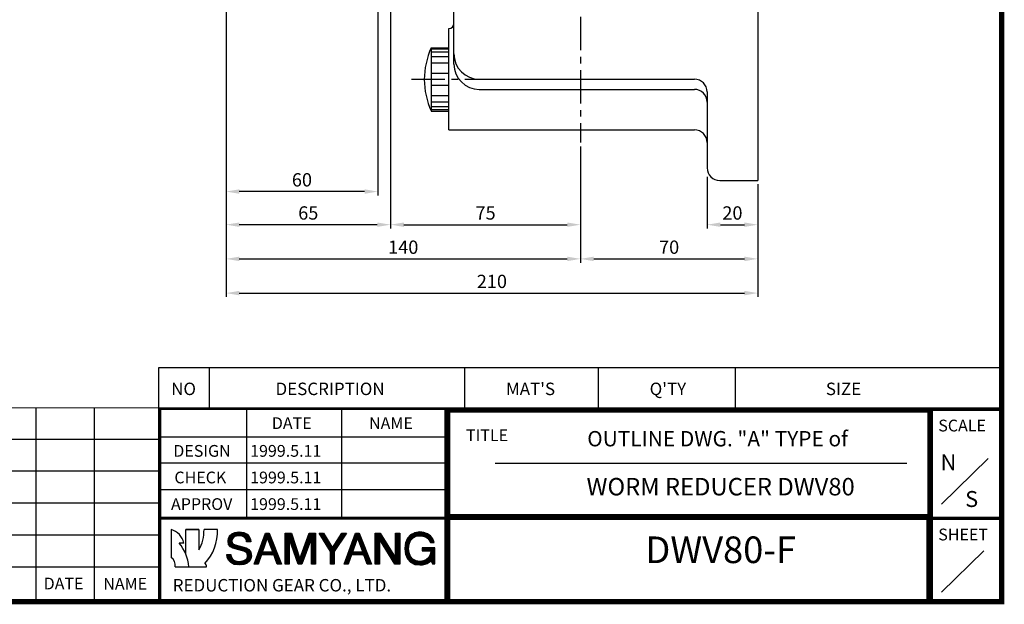
# Model space of a CAD drawing. Extents: x 0 to 377, y 0 to 267.
# Drawn here: x 192 to 377, y 0 to 109 of the extents above; entities that cross this region are included whole.
import ezdxf
from ezdxf.enums import TextEntityAlignment as Align

# ---------------------------------------------------------------- set-up
doc = ezdxf.new("R2010")
doc.units = 0
doc.header["$LTSCALE"] = 5
doc.header["$MEASUREMENT"] = 0
doc.linetypes.add('CENTER', pattern=[2, 1.25, -0.25, 0.25, -0.25])
doc.layers.get('0').update_dxf_attribs({"color": 3, "linetype": 'CONTINUOUS'})
for name, color, linetype in [('01', 1, 'CENTER'), ('3', 3, 'CONTINUOUS'), ('5', 5, 'CONTINUOUS')]:
    doc.layers.add(name, color=color, linetype=linetype)
doc.styles.add('ROMANS', font='romans.shx')

# ---------------------------------------------------------------- blocks, each defined once
blk = doc.blocks.new('*X2')
at = {"color": 0}
for p, q in [((236.66, 23.3), (237.68, 24.31)), ((236.77, 23.58), (237.58, 24.39)), ((236.87, 23.86), (237.41, 24.39)), ((236.98, 24.14), (237.23, 24.39)), ((237.49, 23.77), (237.86, 24.13)), ((237.58, 24.04), (237.81, 24.26)), ((237.68, 24.31), (237.76, 24.39)), ((235.94, 21.33), (237.02, 22.41)), ((236.04, 21.61), (237.11, 22.68)), ((236.14, 21.89), (237.2, 22.95)), ((236.25, 22.17), (237.3, 23.22)), ((236.35, 22.45), (237.39, 23.49)), ((236.46, 22.73), (237.49, 23.77)), ((236.56, 23.01), (237.58, 24.04)), ((237.42, 23.52), (237.91, 24.01)), ((237.47, 23.39), (237.96, 23.88)), ((237.52, 23.26), (238.01, 23.75)), ((237.57, 23.14), (238.06, 23.63)), ((237.61, 23.01), (238.11, 23.5)), ((237.66, 22.88), (238.16, 23.37)), ((237.71, 22.75), (238.21, 23.25)), ((237.76, 22.62), (238.26, 23.12)), ((237.81, 22.49), (238.31, 22.99)), ((237.86, 22.36), (238.36, 22.87)), ((237.9, 22.24), (238.41, 22.74)), ((237.95, 22.11), (238.46, 22.61)), ((238, 21.98), (238.51, 22.48)), ((238.05, 21.85), (238.56, 22.36)), ((238.1, 21.72), (238.61, 22.23)), ((235.21, 19.36), (236.35, 20.51)), ((235.31, 19.64), (236.45, 20.78)), ((235.41, 19.92), (236.54, 21.05)), ((235.52, 20.2), (236.64, 21.32)), ((235.62, 20.49), (236.73, 21.59)), ((235.73, 20.77), (236.83, 21.87)), ((235.83, 21.05), (236.92, 22.14)), ((238.14, 21.59), (238.66, 22.1)), ((238.19, 21.46), (238.71, 21.98)), ((238.24, 21.34), (238.76, 21.85)), ((238.29, 21.21), (238.81, 21.72)), ((238.34, 21.08), (238.86, 21.6)), ((238.39, 20.95), (238.91, 21.47)), ((238.45, 20.83), (238.95, 21.34)), ((238.49, 20.7), (239, 21.22)), ((238.54, 20.57), (239.05, 21.09)), ((238.59, 20.44), (239.1, 20.96)), ((238.63, 20.31), (239.15, 20.84)), ((238.68, 20.18), (239.2, 20.71)), ((238.73, 20.05), (239.25, 20.58)), ((238.77, 19.92), (239.3, 20.45)), ((234.94, 18.56), (236.07, 19.7)), ((235, 18.8), (236.16, 19.97)), ((235.1, 19.08), (236.26, 20.24)), ((235.11, 18.56), (235.98, 19.42)), ((235.29, 18.56), (235.88, 19.15)), ((235.47, 18.56), (235.79, 18.88)), ((235.64, 18.56), (235.69, 18.61)), ((238.82, 19.79), (239.35, 20.33)), ((238.87, 19.66), (239.4, 20.2)), ((238.91, 19.53), (239.45, 20.07)), ((238.96, 19.4), (239.5, 19.95)), ((239.01, 19.27), (239.55, 19.82)), ((239.05, 19.14), (239.6, 19.69)), ((239.1, 19.01), (239.65, 19.57)), ((239.15, 18.88), (239.7, 19.44)), ((239.19, 18.75), (239.75, 19.31)), ((239.24, 18.62), (239.8, 19.19)), ((239.34, 18.55), (239.85, 19.06)), ((239.52, 18.55), (239.9, 18.93)), ((239.7, 18.55), (239.95, 18.81)), ((239.87, 18.55), (240, 18.68))]:
    blk.add_line(p, q, dxfattribs=at)
blk = doc.blocks.new('*X0')
at = {"color": 0}
for p, q in [((230.03, 22.85), (231.72, 24.54)), ((230.05, 23.04), (231.52, 24.52)), ((230.06, 22.7), (231.92, 24.57)), ((230.08, 23.25), (231.32, 24.49)), ((230.13, 23.48), (231.03, 24.38)), ((230.26, 23.78), (230.71, 24.23)), ((231.21, 23.67), (232.12, 24.59)), ((231.52, 23.8), (232.28, 24.57)), ((231.75, 23.86), (232.44, 24.55)), ((231.95, 23.88), (232.59, 24.53)), ((232.14, 23.89), (232.75, 24.51)), ((232.3, 23.88), (232.9, 24.48)), ((232.45, 23.86), (233.05, 24.45)), ((232.61, 23.83), (233.16, 24.39)), ((232.74, 23.79), (233.28, 24.33)), ((232.86, 23.73), (233.39, 24.27)), ((232.98, 23.68), (233.51, 24.21)), ((233.09, 23.61), (233.63, 24.15)), ((230.09, 22.55), (230.83, 23.3)), ((230.12, 22.4), (230.76, 23.04)), ((230.14, 22.25), (230.72, 22.83)), ((230.22, 22.15), (230.76, 22.7)), ((230.29, 22.05), (230.81, 22.56)), ((230.37, 21.95), (230.89, 22.47)), ((230.45, 21.85), (230.97, 22.38)), ((230.55, 21.78), (231.08, 22.31)), ((230.66, 21.71), (231.21, 22.26)), ((233.18, 23.52), (233.71, 24.05)), ((233.26, 23.43), (233.79, 23.96)), ((233.34, 23.33), (233.88, 23.87)), ((233.4, 23.21), (233.96, 23.77)), ((233.46, 23.1), (234.03, 23.66)), ((233.49, 22.95), (234.08, 23.54)), ((233.51, 22.79), (234.14, 23.42)), ((233.64, 22.74), (234.19, 23.3)), ((233.81, 22.74), (234.23, 23.16)), ((233.98, 22.73), (234.25, 23)), ((234.15, 22.73), (234.27, 22.84)), ((230.77, 21.64), (231.34, 22.21)), ((230.88, 21.58), (231.47, 22.17)), ((231, 21.52), (231.61, 22.13)), ((231.14, 21.48), (231.74, 22.09)), ((231.28, 21.44), (231.88, 22.05)), ((231.42, 21.41), (232.02, 22.01)), ((231.55, 21.37), (232.16, 21.97)), ((231.69, 21.33), (232.29, 21.93)), ((231.83, 21.29), (232.43, 21.89)), ((231.97, 21.25), (232.57, 21.85)), ((232.11, 21.21), (232.7, 21.81)), ((232.24, 21.17), (232.84, 21.77)), ((232.32, 18.42), (234.35, 20.45)), ((232.38, 21.13), (232.98, 21.73)), ((232.52, 21.1), (233.11, 21.69)), ((232.66, 21.06), (233.25, 21.65)), ((232.8, 21.02), (233.39, 21.61)), ((232.93, 20.98), (233.51, 21.55)), ((233.06, 20.93), (233.62, 21.49)), ((233.19, 20.88), (233.73, 21.42)), ((233.31, 20.82), (233.84, 21.36)), ((233.4, 20.74), (233.96, 21.29)), ((233.49, 20.65), (234.03, 21.19)), ((233.57, 20.55), (234.1, 21.08)), ((233.61, 20.42), (234.17, 20.98)), ((233.64, 20.27), (234.24, 20.87)), ((233.64, 19.91), (234.32, 20.6)), ((233.66, 20.12), (234.29, 20.75)), ((229.79, 20.31), (229.83, 20.35)), ((229.81, 20.15), (230.01, 20.35)), ((229.83, 19.99), (230.19, 20.35)), ((229.85, 19.84), (230.36, 20.35)), ((229.91, 19.72), (230.54, 20.35)), ((229.97, 19.6), (230.57, 20.21)), ((230.02, 19.48), (230.59, 20.05)), ((230.08, 19.36), (230.62, 19.9)), ((230.15, 19.26), (230.69, 19.8)), ((230.24, 19.17), (230.76, 19.69)), ((230.33, 19.08), (230.83, 19.58)), ((230.42, 18.99), (230.92, 19.5)), ((230.5, 18.9), (231.01, 19.41)), ((230.6, 18.82), (231.1, 19.32)), ((230.72, 18.76), (231.22, 19.26)), ((230.83, 18.7), (231.34, 19.21)), ((230.95, 18.64), (231.47, 19.16)), ((231.07, 18.58), (231.6, 19.11)), ((231.18, 18.52), (231.76, 19.09)), ((231.33, 18.49), (231.92, 19.08)), ((231.49, 18.47), (232.08, 19.06)), ((231.65, 18.45), (232.26, 19.07)), ((231.8, 18.43), (232.45, 19.08)), ((231.96, 18.41), (232.66, 19.12)), ((232.12, 18.39), (232.91, 19.18)), ((232.52, 18.44), (234.37, 20.3)), ((232.71, 18.46), (234.4, 20.15)), ((232.91, 18.48), (234.4, 19.97)), ((233.18, 18.57), (234.35, 19.75)), ((233.47, 18.69), (234.27, 19.49))]:
    blk.add_line(p, q, dxfattribs=at)
blk = doc.blocks.new('*X1')
at = {"color": 0}
for p, q in [((236.33, 20.31), (236.88, 20.86)), ((236.35, 20.51), (236.7, 20.86)), ((236.45, 20.78), (236.52, 20.86)), ((236.5, 20.31), (237.05, 20.86)), ((236.68, 20.31), (237.23, 20.86)), ((236.86, 20.31), (237.41, 20.86)), ((237.03, 20.31), (237.59, 20.86)), ((237.21, 20.31), (237.76, 20.86)), ((237.39, 20.31), (237.94, 20.86)), ((237.56, 20.31), (238.12, 20.86)), ((237.74, 20.31), (238.29, 20.86)), ((237.92, 20.31), (238.45, 20.83)), ((238.09, 20.31), (238.49, 20.7)), ((238.27, 20.31), (238.54, 20.57)), ((238.45, 20.31), (238.59, 20.44)), ((238.62, 20.31), (238.63, 20.31))]:
    blk.add_line(p, q, dxfattribs=at)
blk = doc.blocks.new('*X4')
at = {"color": 0}
for p, q in [((247.2, 24.29), (247.31, 24.4)), ((247.27, 24.18), (247.49, 24.4)), ((247.34, 24.07), (247.67, 24.4)), ((247.41, 23.96), (247.84, 24.4)), ((247.47, 23.85), (248, 24.38)), ((247.54, 23.74), (248.06, 24.27)), ((247.61, 23.63), (248.13, 24.16)), ((249.91, 22.04), (252.26, 24.4)), ((250.23, 22.54), (252.09, 24.4)), ((250.56, 23.04), (251.91, 24.4)), ((250.88, 23.55), (251.73, 24.4)), ((251.21, 24.05), (251.55, 24.4)), ((247.68, 23.52), (248.2, 24.04)), ((247.75, 23.42), (248.26, 23.93)), ((247.81, 23.31), (248.33, 23.82)), ((247.88, 23.2), (248.4, 23.71)), ((247.95, 23.09), (248.46, 23.6)), ((248.02, 22.98), (248.53, 23.49)), ((248.08, 22.87), (248.6, 23.38)), ((248.15, 22.76), (248.66, 23.27)), ((248.22, 22.65), (248.73, 23.16)), ((248.29, 22.54), (248.79, 23.05)), ((248.36, 22.44), (248.86, 22.94)), ((248.42, 22.33), (248.93, 22.83)), ((248.49, 22.22), (248.99, 22.72)), ((248.56, 22.11), (249.06, 22.61)), ((248.63, 22), (249.13, 22.5)), ((248.7, 21.89), (249.19, 22.39)), ((248.76, 21.78), (249.26, 22.28)), ((249.17, 21.13), (251.94, 23.9)), ((249.24, 21.02), (251.6, 23.39)), ((249.3, 20.9), (251.27, 22.88)), ((249.3, 20.72), (250.94, 22.37)), ((248.83, 21.67), (249.32, 22.17)), ((248.9, 21.56), (249.39, 22.06)), ((248.97, 21.45), (249.46, 21.95)), ((249.03, 21.35), (249.52, 21.84)), ((249.1, 21.24), (249.59, 21.72)), ((249.3, 20.55), (250.6, 21.86)), ((249.3, 20.37), (250.27, 21.35)), ((249.3, 20.19), (249.99, 20.89)), ((249.3, 20.02), (249.99, 20.71)), ((249.3, 19.84), (249.99, 20.53)), ((249.3, 19.66), (249.99, 20.36)), ((249.3, 19.49), (249.99, 20.18)), ((249.3, 19.31), (249.99, 20)), ((249.3, 19.13), (249.99, 19.83)), ((249.3, 18.96), (249.99, 19.65)), ((249.3, 18.78), (249.99, 19.47)), ((249.3, 18.6), (249.99, 19.3)), ((249.44, 18.57), (249.99, 19.12)), ((249.61, 18.57), (249.99, 18.94)), ((249.79, 18.57), (249.99, 18.77)), ((249.97, 18.57), (249.99, 18.59))]:
    blk.add_line(p, q, dxfattribs=at)
blk = doc.blocks.new('*X3')
at = {"color": 0}
for p, q in [((240.76, 23.68), (241.48, 24.4)), ((240.76, 23.86), (241.31, 24.4)), ((240.76, 24.03), (241.13, 24.4)), ((240.76, 24.21), (240.95, 24.4)), ((240.76, 24.39), (240.78, 24.4)), ((240.76, 23.5), (241.52, 24.26)), ((240.76, 23.33), (241.52, 24.08)), ((241.52, 24.08), (241.84, 24.4)), ((241.52, 24.26), (241.66, 24.4)), ((241.52, 23.9), (241.95, 24.34)), ((241.52, 23.73), (242, 24.21)), ((241.52, 23.55), (242.04, 24.07)), ((244.93, 23.43), (245.69, 24.19)), ((245.03, 23.71), (245.69, 24.37)), ((245.13, 23.98), (245.54, 24.39)), ((245.23, 24.26), (245.36, 24.39)), ((245.69, 23.66), (246.42, 24.39)), ((245.69, 23.84), (246.24, 24.39)), ((245.69, 24.01), (246.07, 24.39)), ((245.69, 24.19), (245.89, 24.39)), ((245.69, 24.37), (245.71, 24.39)), ((245.69, 23.48), (246.46, 24.25)), ((245.69, 23.31), (246.46, 24.07)), ((240.76, 23.15), (241.52, 23.9)), ((240.76, 22.97), (241.52, 23.73)), ((240.76, 22.8), (241.52, 23.55)), ((240.76, 22.62), (241.52, 23.37)), ((240.76, 22.44), (241.52, 23.2)), ((240.76, 22.27), (241.52, 23.02)), ((240.76, 22.09), (241.52, 22.84)), ((240.76, 21.91), (241.52, 22.67)), ((240.76, 21.74), (241.52, 22.49)), ((240.76, 21.56), (241.52, 22.31)), ((241.52, 23.38), (242.08, 23.94)), ((241.57, 23.25), (242.13, 23.81)), ((241.61, 23.12), (242.17, 23.68)), ((241.66, 22.98), (242.22, 23.54)), ((241.7, 22.85), (242.26, 23.41)), ((241.75, 22.72), (242.3, 23.28)), ((241.79, 22.59), (242.35, 23.15)), ((241.84, 22.46), (242.39, 23.01)), ((241.88, 22.33), (242.44, 22.88)), ((241.93, 22.2), (242.48, 22.75)), ((241.98, 22.07), (242.52, 22.61)), ((242.02, 21.93), (242.57, 22.48)), ((242.07, 21.8), (242.61, 22.35)), ((244.15, 21.23), (245.31, 22.39)), ((244.24, 21.51), (245.41, 22.67)), ((244.34, 21.78), (245.51, 22.95)), ((244.44, 22.06), (245.62, 23.23)), ((244.54, 22.33), (245.69, 23.48)), ((244.64, 22.61), (245.69, 23.66)), ((244.74, 22.88), (245.69, 23.84)), ((244.83, 23.16), (245.69, 24.01)), ((245.69, 23.13), (246.46, 23.9)), ((245.69, 22.95), (246.46, 23.72)), ((245.69, 22.78), (246.46, 23.54)), ((245.69, 22.6), (246.46, 23.36)), ((245.69, 22.42), (246.46, 23.19)), ((245.69, 22.25), (246.46, 23.01)), ((245.69, 22.07), (246.46, 22.83)), ((245.69, 21.89), (246.46, 22.66)), ((245.69, 21.72), (246.46, 22.48)), ((245.69, 21.54), (246.46, 22.3)), ((240.76, 21.38), (241.52, 22.14)), ((240.76, 21.21), (241.52, 21.96)), ((240.76, 21.03), (241.52, 21.78)), ((240.76, 20.85), (241.52, 21.61)), ((240.76, 20.68), (241.52, 21.43)), ((240.76, 20.5), (241.52, 21.25)), ((240.76, 20.32), (241.52, 21.08)), ((240.76, 20.14), (241.52, 20.9)), ((240.76, 19.97), (241.52, 20.72)), ((240.76, 19.79), (241.52, 20.55)), ((240.76, 19.61), (241.52, 20.37)), ((242.11, 21.67), (242.66, 22.22)), ((242.16, 21.54), (242.7, 22.08)), ((242.2, 21.41), (242.74, 21.95)), ((242.25, 21.28), (242.79, 21.82)), ((242.29, 21.15), (242.83, 21.68)), ((242.34, 21.02), (242.88, 21.55)), ((242.39, 20.88), (242.92, 21.42)), ((242.43, 20.75), (242.96, 21.29)), ((242.48, 20.62), (243.01, 21.15)), ((242.52, 20.49), (243.05, 21.02)), ((242.57, 20.36), (243.1, 20.89)), ((242.61, 20.23), (243.14, 20.75)), ((242.66, 20.1), (243.18, 20.62)), ((242.71, 19.97), (243.23, 20.49)), ((243.07, 18.92), (244.58, 20.43)), ((243.56, 19.58), (244.68, 20.71)), ((243.65, 19.86), (244.79, 20.99)), ((243.75, 20.13), (244.89, 21.27)), ((243.85, 20.41), (245, 21.55)), ((243.95, 20.68), (245.1, 21.83)), ((244.05, 20.96), (245.2, 22.11)), ((245.69, 21.36), (246.46, 22.13)), ((245.69, 21.19), (246.46, 21.95)), ((245.69, 21.01), (246.46, 21.77)), ((245.69, 20.83), (246.46, 21.6)), ((245.69, 20.66), (246.46, 21.42)), ((245.69, 20.48), (246.46, 21.24)), ((245.69, 20.3), (246.46, 21.07)), ((245.69, 20.12), (246.46, 20.89)), ((245.69, 19.95), (246.46, 20.71)), ((245.69, 19.77), (246.46, 20.54)), ((240.76, 19.44), (241.52, 20.19)), ((240.76, 19.26), (241.52, 20.01)), ((240.76, 19.08), (241.52, 19.84)), ((240.76, 18.91), (241.52, 19.66)), ((240.76, 18.73), (241.52, 19.48)), ((240.77, 18.56), (241.52, 19.31)), ((240.95, 18.56), (241.52, 19.13)), ((241.12, 18.56), (241.52, 18.95)), ((241.3, 18.56), (241.52, 18.78)), ((241.48, 18.56), (241.52, 18.6)), ((242.75, 19.84), (243.27, 20.36)), ((242.8, 19.7), (243.32, 20.22)), ((242.84, 19.57), (243.36, 20.09)), ((242.89, 19.44), (243.4, 19.96)), ((242.93, 19.31), (243.45, 19.83)), ((242.98, 19.18), (243.49, 19.69)), ((243.02, 19.05), (243.54, 19.56)), ((243.12, 18.79), (244.48, 20.15)), ((243.16, 18.65), (244.37, 19.87)), ((243.24, 18.56), (244.27, 19.59)), ((243.42, 18.56), (244.17, 19.31)), ((243.6, 18.56), (244.06, 19.03)), ((243.78, 18.56), (243.96, 18.75)), ((245.69, 19.59), (246.46, 20.36)), ((245.69, 19.42), (246.46, 20.18)), ((245.69, 19.24), (246.46, 20.01)), ((245.69, 19.06), (246.46, 19.83)), ((245.69, 18.89), (246.46, 19.65)), ((245.69, 18.71), (246.46, 19.48)), ((245.72, 18.56), (246.46, 19.3)), ((245.9, 18.56), (246.46, 19.12)), ((246.07, 18.56), (246.46, 18.95)), ((246.25, 18.56), (246.46, 18.77)), ((246.43, 18.56), (246.46, 18.59))]:
    blk.add_line(p, q, dxfattribs=at)
blk = doc.blocks.new('*X6')
at = {"color": 0}
for p, q in [((263.93, 22.1), (266.38, 24.55)), ((263.95, 22.3), (266.18, 24.52)), ((263.97, 22.5), (265.97, 24.49)), ((264.09, 22.79), (265.77, 24.47)), ((264.22, 23.1), (265.44, 24.31)), ((264.36, 23.41), (265.09, 24.14)), ((265.6, 23.59), (266.59, 24.58)), ((265.95, 23.76), (266.77, 24.58)), ((266.18, 23.82), (266.92, 24.56)), ((266.38, 23.84), (267.08, 24.54)), ((266.58, 23.87), (267.23, 24.52)), ((266.77, 23.88), (267.39, 24.5)), ((266.93, 23.86), (267.53, 24.47)), ((267.09, 23.84), (267.67, 24.42)), ((267.24, 23.82), (267.8, 24.38)), ((267.38, 23.78), (267.93, 24.33)), ((267.51, 23.74), (268.06, 24.29)), ((267.65, 23.7), (268.18, 24.22)), ((267.77, 23.65), (268.28, 24.15)), ((267.88, 23.57), (268.38, 24.08)), ((263.85, 21.49), (264.68, 22.32)), ((263.88, 21.69), (264.8, 22.61)), ((263.9, 21.89), (264.92, 22.91)), ((267.99, 23.5), (268.49, 24)), ((268.09, 23.43), (268.59, 23.93)), ((268.18, 23.35), (268.69, 23.86)), ((268.26, 23.25), (268.77, 23.76)), ((268.34, 23.15), (268.85, 23.66)), ((268.42, 23.06), (268.93, 23.56)), ((268.49, 22.95), (269, 23.46)), ((268.55, 22.83), (269.08, 23.36)), ((268.61, 22.72), (269.14, 23.25)), ((268.67, 22.6), (269.2, 23.12)), ((268.84, 22.59), (269.25, 23)), ((269.02, 22.59), (269.3, 22.87)), ((269.19, 22.59), (269.35, 22.74)), ((269.37, 22.59), (269.4, 22.62)), ((263.86, 21.32), (264.65, 22.12)), ((263.88, 21.17), (264.63, 21.91)), ((263.9, 21.01), (264.6, 21.71)), ((263.92, 20.86), (264.57, 21.51)), ((263.94, 20.7), (264.58, 21.34)), ((263.96, 20.54), (264.6, 21.18)), ((263.99, 20.39), (264.62, 21.02)), ((264.05, 20.27), (264.64, 20.86)), ((264.1, 20.15), (264.66, 20.7)), ((264.15, 20.03), (264.7, 20.57)), ((264.21, 19.9), (264.75, 20.44)), ((267.13, 21.59), (267.16, 21.62)), ((267.13, 21.41), (267.34, 21.62)), ((267.13, 21.24), (267.51, 21.62)), ((267.13, 21.06), (267.69, 21.62)), ((267.15, 18.42), (269.49, 20.77)), ((267.31, 21.06), (267.87, 21.62)), ((267.36, 18.46), (269.49, 20.59)), ((267.48, 21.06), (268.04, 21.62)), ((267.59, 18.51), (269.49, 20.42)), ((267.66, 21.06), (268.22, 21.62)), ((267.84, 21.06), (268.4, 21.62)), ((268.01, 21.06), (268.57, 21.62)), ((268.19, 21.06), (268.75, 21.62)), ((268.37, 21.06), (268.93, 21.62)), ((268.37, 19.83), (269.49, 20.95)), ((268.54, 21.06), (269.1, 21.62)), ((268.59, 20.22), (269.49, 21.12)), ((268.69, 20.49), (269.49, 21.3)), ((268.72, 21.06), (269.28, 21.62)), ((268.73, 20.71), (269.49, 21.48)), ((268.77, 20.93), (269.46, 21.62)), ((264.26, 19.78), (264.8, 20.32)), ((264.32, 19.66), (264.85, 20.19)), ((264.37, 19.54), (264.9, 20.06)), ((264.46, 19.45), (264.96, 19.94)), ((264.54, 19.35), (265.04, 19.85)), ((264.63, 19.26), (265.13, 19.76)), ((264.71, 19.17), (265.21, 19.67)), ((264.8, 19.08), (265.3, 19.58)), ((264.88, 18.99), (265.38, 19.49)), ((264.97, 18.9), (265.49, 19.42)), ((265.09, 18.84), (265.61, 19.36)), ((265.21, 18.78), (265.72, 19.29)), ((265.33, 18.72), (265.84, 19.23)), ((265.45, 18.67), (265.95, 19.17)), ((265.56, 18.61), (266.09, 19.13)), ((265.68, 18.55), (266.25, 19.11)), ((265.81, 18.5), (266.4, 19.09)), ((265.97, 18.48), (266.56, 19.07)), ((266.13, 18.46), (266.72, 19.05)), ((266.28, 18.44), (266.92, 19.08)), ((266.44, 18.42), (267.12, 19.11)), ((266.6, 18.4), (267.33, 19.13)), ((266.76, 18.39), (267.63, 19.26)), ((266.95, 18.41), (268.11, 19.56)), ((267.85, 18.6), (269.49, 20.24)), ((268.16, 18.73), (269.49, 20.06)), ((268.8, 19.19), (269.49, 19.88)), ((268.85, 19.07), (269.49, 19.71)), ((268.91, 18.95), (269.49, 19.53)), ((268.97, 18.83), (269.49, 19.35)), ((269.02, 18.71), (269.49, 19.18)), ((269.08, 18.58), (269.49, 19)), ((269.24, 18.58), (269.49, 18.82)), ((269.42, 18.58), (269.49, 18.65))]:
    blk.add_line(p, q, dxfattribs=at)
blk = doc.blocks.new('*X5')
at = {"color": 0}
for p, q in [((258.31, 23.73), (258.98, 24.4)), ((258.31, 23.91), (258.8, 24.4)), ((258.31, 24.08), (258.63, 24.4)), ((258.31, 24.26), (258.45, 24.4)), ((258.31, 23.55), (259.08, 24.32)), ((258.31, 23.38), (259.08, 24.15)), ((259.08, 24.32), (259.16, 24.4)), ((259.08, 24.15), (259.26, 24.33)), ((259.08, 23.97), (259.33, 24.22)), ((259.08, 23.79), (259.4, 24.11)), ((262.13, 23.66), (262.87, 24.4)), ((262.13, 23.84), (262.69, 24.4)), ((262.13, 24.02), (262.52, 24.4)), ((262.13, 24.19), (262.34, 24.4)), ((262.13, 24.37), (262.16, 24.4)), ((262.13, 23.49), (262.9, 24.25)), ((262.13, 23.31), (262.9, 24.08)), ((258.31, 23.2), (259.08, 23.97)), ((258.31, 23.02), (259.08, 23.79)), ((258.31, 22.85), (259.08, 23.62)), ((258.31, 22.67), (259.08, 23.44)), ((258.31, 22.49), (259.08, 23.26)), ((258.31, 22.32), (259.08, 23.08)), ((258.31, 22.14), (259.08, 22.91)), ((258.31, 21.96), (259.08, 22.73)), ((258.31, 21.79), (259.08, 22.55)), ((258.31, 21.61), (259.08, 22.38)), ((259.08, 23.62), (259.47, 24)), ((259.08, 23.44), (259.54, 23.89)), ((259.08, 23.26), (259.61, 23.79)), ((259.13, 23.13), (259.67, 23.68)), ((259.2, 23.02), (259.74, 23.57)), ((259.27, 22.92), (259.81, 23.46)), ((259.33, 22.81), (259.88, 23.35)), ((259.4, 22.7), (259.95, 23.24)), ((259.47, 22.59), (260.01, 23.13)), ((259.54, 22.48), (260.08, 23.02)), ((259.61, 22.37), (260.15, 22.92)), ((259.68, 22.26), (260.22, 22.81)), ((259.74, 22.16), (260.29, 22.7)), ((259.81, 22.05), (260.36, 22.59)), ((259.88, 21.94), (260.42, 22.48)), ((259.95, 21.83), (260.49, 22.37)), ((260.02, 21.72), (260.56, 22.26)), ((262.13, 23.13), (262.9, 23.9)), ((262.13, 22.96), (262.9, 23.72)), ((262.13, 22.78), (262.9, 23.55)), ((262.13, 22.6), (262.9, 23.37)), ((262.13, 22.42), (262.9, 23.19)), ((262.13, 22.25), (262.9, 23.02)), ((262.13, 22.07), (262.9, 22.84)), ((262.13, 21.89), (262.9, 22.66)), ((262.13, 21.72), (262.9, 22.49)), ((262.13, 21.54), (262.9, 22.31)), ((258.31, 21.43), (259.08, 22.2)), ((258.31, 21.26), (259.08, 22.02)), ((258.31, 21.08), (259.08, 21.85)), ((258.31, 20.9), (259.08, 21.67)), ((258.31, 20.73), (259.08, 21.49)), ((258.31, 20.55), (259.08, 21.32)), ((258.31, 20.37), (259.08, 21.14)), ((258.31, 20.2), (259.08, 20.96)), ((258.31, 20.02), (259.08, 20.79)), ((258.31, 19.84), (259.08, 20.61)), ((258.31, 19.67), (259.08, 20.43)), ((260.09, 21.61), (260.63, 22.16)), ((260.15, 21.5), (260.7, 22.05)), ((260.22, 21.4), (260.76, 21.94)), ((260.29, 21.29), (260.83, 21.83)), ((260.36, 21.18), (260.9, 21.72)), ((260.43, 21.07), (260.97, 21.61)), ((260.49, 20.96), (261.04, 21.5)), ((260.56, 20.85), (261.1, 21.4)), ((260.63, 20.75), (261.17, 21.29)), ((260.7, 20.64), (261.24, 21.18)), ((260.77, 20.53), (261.31, 21.07)), ((260.84, 20.42), (261.38, 20.96)), ((260.9, 20.31), (261.45, 20.85)), ((260.97, 20.2), (261.51, 20.74)), ((261.04, 20.09), (261.58, 20.64)), ((261.11, 19.99), (261.65, 20.53)), ((261.18, 19.88), (261.72, 20.42)), ((262.13, 21.36), (262.9, 22.13)), ((262.13, 21.19), (262.9, 21.96)), ((262.13, 21.01), (262.9, 21.78)), ((262.13, 20.83), (262.9, 21.6)), ((262.13, 20.66), (262.9, 21.42)), ((262.13, 20.48), (262.9, 21.25)), ((262.13, 20.3), (262.9, 21.07)), ((262.13, 20.13), (262.9, 20.89)), ((262.13, 19.95), (262.9, 20.72)), ((262.13, 19.77), (262.9, 20.54)), ((258.31, 19.49), (259.08, 20.26)), ((258.31, 19.31), (259.08, 20.08)), ((258.31, 19.13), (259.08, 19.9)), ((258.31, 18.96), (259.08, 19.73)), ((258.31, 18.78), (259.08, 19.55)), ((258.31, 18.6), (259.08, 19.37)), ((258.45, 18.57), (259.08, 19.2)), ((258.63, 18.57), (259.08, 19.02)), ((258.81, 18.57), (259.08, 18.84)), ((258.98, 18.57), (259.08, 18.67)), ((261.25, 19.77), (261.79, 20.31)), ((261.31, 19.66), (261.85, 20.2)), ((261.38, 19.55), (261.92, 20.09)), ((261.45, 19.44), (261.99, 19.98)), ((261.52, 19.33), (262.06, 19.87)), ((261.59, 19.23), (262.13, 19.77)), ((261.66, 19.12), (262.13, 19.6)), ((261.72, 19.01), (262.13, 19.42)), ((261.79, 18.9), (262.13, 19.24)), ((261.86, 18.79), (262.13, 19.07)), ((261.93, 18.68), (262.13, 18.89)), ((262, 18.58), (262.13, 18.71)), ((262.13, 19.6), (262.9, 20.36)), ((262.13, 19.42), (262.9, 20.19)), ((262.13, 19.24), (262.9, 20.01)), ((262.13, 19.07), (262.9, 19.83)), ((262.13, 18.89), (262.9, 19.66)), ((262.13, 18.71), (262.9, 19.48)), ((262.16, 18.57), (262.9, 19.3)), ((262.34, 18.57), (262.9, 19.13)), ((262.52, 18.57), (262.9, 18.95)), ((262.69, 18.57), (262.9, 18.77)), ((262.87, 18.57), (262.9, 18.6))]:
    blk.add_line(p, q, dxfattribs=at)

msp = doc.modelspace()

# ---------------------------------------------------------------- linework, layer by layer
for p, q in [((273.49, 101.04), (273.49, 155.33)), ((330.64, 112.47), (330.64, 79.14)), ((272.54, 88.66), (272.54, 107.71)), ((269.24, 104.08), (269.24, 92.21)), ((269.24, 104.08), (272.54, 104.08)), ((269.24, 103.88), (272.54, 103.88)), ((269.24, 103.33), (272.54, 103.33)), ((269.24, 102.43), (272.54, 102.43)), ((269.24, 101.25), (272.54, 101.25)), ((269.24, 99.32), (272.54, 99.32)), ((278.26, 98.18), (318.73, 98.18)), ((269.24, 97.05), (272.54, 97.05)), ((269.24, 95.11), (272.54, 95.11)), ((278.26, 96.28), (318.73, 96.28)), ((321.11, 95.8), (321.11, 81.52)), ((269.24, 93.94), (272.54, 93.94)), ((269.24, 93.04), (272.54, 93.04)), ((269.24, 92.49), (272.54, 92.49)), ((269.24, 92.21), (272.54, 92.21)), ((272.54, 88.66), (318.73, 88.66)), ((323.49, 79.14), (330.64, 79.14))]:
    msp.add_line(p, q)
at = {"color": 2}
for p, q in [((259.21, 149.85), (259.21, 76.36)), ((230.64, 142.71), (230.64, 76.36)), ((261.59, 141.76), (261.59, 70.13)), ((297.3, 85.56), (297.3, 70.13)), ((321.11, 79.87), (321.11, 70.13)), ((330.64, 78.47), (330.64, 63.7)), ((230.64, 76.36), (230.64, 70.13)), ((256.71, 77.07), (233.14, 77.07)), ((259.09, 70.85), (233.14, 70.85)), ((264.09, 70.85), (294.8, 70.85)), ((323.61, 70.85), (328.14, 70.85)), ((330.64, 71.02), (330.64, 70.13)), ((230.64, 70.13), (230.64, 63.7)), ((297.3, 70.13), (297.3, 63.7)), ((230.64, 63.7), (230.64, 57.28)), ((233.14, 64.42), (294.8, 64.42)), ((299.8, 64.42), (328.14, 64.42)), ((330.64, 63.7), (330.64, 57.28)), ((233.14, 57.99), (328.14, 57.99))]:
    msp.add_line(p, q, dxfattribs=at)
for centre, radius, start, end in [((272.54, 108.66), 0.952, 270, 0), ((281.98, 98.15), 14.05, 155.0328, 204.9672), ((278.26, 102.95), 4.76, 180, 270), ((278.26, 101.04), 4.76, 180, 270), ((318.73, 95.8), 2.38, 360, 90), ((318.73, 93.9), 2.38, 360, 90), ((318.73, 86.28), 2.38, 0, 90), ((323.49, 81.52), 2.38, 180, 270)]:
    msp.add_arc(centre, radius, start, end)
for points in [[(233.14, 77.49), (233.14, 76.66), (230.64, 77.07)], [(256.71, 77.49), (256.71, 76.66), (259.21, 77.07)], [(233.14, 71.26), (233.14, 70.43), (230.64, 70.85)], [(259.09, 71.26), (259.09, 70.43), (261.59, 70.85)], [(264.09, 71.26), (264.09, 70.43), (261.59, 70.85)], [(294.8, 71.26), (294.8, 70.43), (297.3, 70.85)], [(323.61, 71.26), (323.61, 70.43), (321.11, 70.85)], [(328.14, 71.26), (328.14, 70.43), (330.64, 70.85)], [(233.14, 64.84), (233.14, 64), (230.64, 64.42)], [(294.8, 64.84), (294.8, 64), (297.3, 64.42)], [(299.8, 64.84), (299.8, 64), (297.3, 64.42)], [(328.14, 64.84), (328.14, 64), (330.64, 64.42)], [(233.14, 58.41), (233.14, 57.57), (230.64, 57.99)], [(328.14, 58.41), (328.14, 57.57), (330.64, 57.99)]]:
    msp.add_solid(points, dxfattribs=at)
at = {"layer": '01'}
for p, q in [((297.3, 219.9), (297.3, 86.28)), ((265.54, 98.18), (284.86, 98.18))]:
    msp.add_line(p, q, dxfattribs=at)
at = {"layer": '3', "color": 2}
for p, q in [((218, 36.5), (218, 44)), ((227.56, 36.5), (227.56, 44)), ((275.56, 36.5), (275.56, 44)), ((300.71, 36.5), (300.71, 44)), ((326.48, 36.5), (326.48, 44))]:
    msp.add_line(p, q, dxfattribs=at)
at = {"layer": '3', "color": 1}
for p, q in [((218, 30.5), (159.56, 30.5)), ((271.85, 26), (218.5, 26)), ((373.94, 26.93), (365.21, 18.35)), ((218, 24.5), (159.56, 24.5)), ((271.85, 21), (218.5, 21)), ((218, 18.5), (159.56, 18.5)), ((271.85, 15.75), (218, 15.75)), ((271.85, 15.5), (218, 15.5)), ((363.5, 15.75), (376, 15.75)), ((363.5, 15.5), (376, 15.5)), ((218, 12.5), (159.56, 12.5)), ((373.12, 9.55), (365.21, 1.77)), ((218, 6.5), (159.56, 6.5))]:
    msp.add_line(p, q, dxfattribs=at)
at = {"layer": '3', "color": 4}
msp.add_line((281.28, 26.02), (358.7, 26.02), dxfattribs=at)
at = {"layer": '3', "color": 5}
for p, q in [((220.31, 13.53), (220.31, 8.31)), ((223.08, 13.53), (225.56, 13.53)), ((225.56, 13.53), (223.08, 13.53)), ((223.08, 8.93), (223.08, 13.53)), ((225.56, 13.53), (225.56, 9.71)), ((229.02, 13.53), (226.51, 13.53)), ((231.71, 12.74), (232.29, 12.99)), ((232.29, 12.99), (233.12, 13.09)), ((233.12, 13.09), (234.01, 12.97)), ((234.01, 12.97), (234.62, 12.65)), ((266.14, 12.96), (265.36, 12.58)), ((267.08, 13.09), (266.14, 12.96)), ((267.86, 12.99), (267.08, 13.09)), ((268.51, 12.77), (267.86, 12.99)), ((231.02, 11.4), (231.1, 11.91)), ((231.14, 10.76), (231.02, 11.4)), ((231.1, 11.91), (231.28, 12.33)), ((231.28, 12.33), (231.71, 12.74)), ((231.81, 11.77), (231.71, 11.35)), ((231.71, 11.35), (231.81, 11.05)), ((232.03, 12.06), (231.81, 11.77)), ((232.33, 12.25), (232.03, 12.06)), ((232.67, 12.35), (232.33, 12.25)), ((233.05, 12.39), (232.67, 12.35)), ((233.18, 12.39), (233.05, 12.39)), ((233.68, 12.32), (233.18, 12.39)), ((234.06, 12.14), (233.68, 12.32)), ((234.32, 11.87), (234.06, 12.14)), ((234.47, 11.59), (234.32, 11.87)), ((234.52, 11.25), (234.47, 11.59)), ((235.28, 11.23), (234.52, 11.25)), ((234.62, 12.65), (235, 12.24)), ((235, 12.24), (235.22, 11.74)), ((235.22, 11.74), (235.28, 11.23)), ((235.91, 7.06), (238.07, 12.89)), ((238.71, 12.89), (236.67, 7.06)), ((238.07, 12.89), (238.76, 12.89)), ((239.42, 9.36), (238.41, 12.06)), ((238.76, 12.89), (241.05, 7.05)), ((241.76, 7.06), (241.76, 12.9)), ((241.76, 12.9), (242.93, 12.9)), ((242.52, 12.9), (242.52, 7.06)), ((244.19, 7.06), (242.52, 11.89)), ((242.93, 12.9), (244.54, 8.04)), ((244.54, 8.04), (246.28, 12.89)), ((246.69, 11.93), (244.89, 7.06)), ((246.28, 12.89), (247.46, 12.89)), ((246.69, 7.06), (246.69, 12.89)), ((247.46, 12.89), (247.46, 7.06)), ((250.3, 9.42), (248.13, 12.9)), ((248.13, 12.9), (248.99, 12.9)), ((248.99, 12.9), (250.64, 10.14)), ((250.64, 10.14), (252.43, 12.9)), ((253.27, 12.9), (250.99, 9.42)), ((252.43, 12.9), (253.27, 12.9)), ((252.85, 7.06), (255.01, 12.89)), ((252.85, 7.06), (255.01, 12.89)), ((255.65, 12.89), (253.61, 7.06)), ((255.35, 12.06), (254.4, 9.36)), ((255.01, 12.89), (255.7, 12.89)), ((255.01, 12.89), (255.7, 12.89)), ((256.36, 9.36), (255.35, 12.06)), ((256.36, 9.36), (255.35, 12.06)), ((255.7, 12.89), (257.99, 7.05)), ((255.7, 12.89), (257.99, 7.05)), ((258.71, 7.07), (258.71, 12.9)), ((258.71, 12.9), (259.62, 12.9)), ((259.48, 12.9), (259.48, 7.07)), ((262.4, 7.07), (259.48, 11.71)), ((259.62, 12.9), (262.53, 8.25)), ((262.53, 7.07), (262.53, 12.9)), ((262.53, 12.9), (263.3, 12.9)), ((263.3, 12.9), (263.3, 7.07)), ((264.77, 11.94), (264.38, 11.03)), ((265.36, 12.58), (264.77, 11.94)), ((265.08, 10.83), (265.35, 11.49)), ((265.35, 11.49), (265.81, 12)), ((265.81, 12), (266.42, 12.3)), ((266.42, 12.3), (267.11, 12.38)), ((267.11, 12.38), (267.63, 12.33)), ((267.63, 12.33), (268.14, 12.17)), ((268.14, 12.17), (268.54, 11.9)), ((269.1, 12.34), (268.51, 12.77)), ((268.54, 11.9), (268.84, 11.53)), ((268.84, 11.53), (269.08, 11.09)), ((269.52, 11.81), (269.1, 12.34)), ((269.81, 11.09), (269.52, 11.81)), ((222.73, 11.01), (221.81, 11.01)), ((231.46, 10.33), (231.14, 10.76)), ((231.94, 10.04), (231.46, 10.33)), ((231.81, 11.05), (232.02, 10.83)), ((234, 9.46), (231.94, 10.04)), ((232.02, 10.83), (232.37, 10.7)), ((232.37, 10.7), (234.43, 10.1)), ((234.35, 9.3), (234, 9.46)), ((234.59, 9.02), (234.35, 9.3)), ((234.43, 10.1), (234.96, 9.79)), ((234.96, 9.79), (235.28, 9.31)), ((235.28, 9.31), (235.42, 8.55)), ((237.47, 9.36), (239.44, 9.36)), ((240.27, 7.05), (239.44, 9.36)), ((250.3, 7.07), (250.3, 9.42)), ((250.99, 9.42), (250.99, 7.07)), ((254.4, 9.36), (256.36, 9.36)), ((254.41, 9.36), (256.38, 9.36)), ((257.2, 7.05), (256.38, 9.36)), ((264.38, 11.03), (264.25, 9.94)), ((264.25, 9.94), (264.38, 8.93)), ((264.97, 9.96), (265.08, 10.83)), ((265.06, 9.15), (264.97, 9.96)), ((269.89, 10.12), (267.53, 10.12)), ((267.53, 10.12), (267.53, 9.56)), ((267.53, 9.56), (269.19, 9.56)), ((269.19, 9.56), (269.06, 8.84)), ((269.08, 11.09), (269.81, 11.09)), ((269.89, 7.08), (269.89, 10.12)), ((230.78, 8.85), (231.55, 8.85)), ((230.85, 8.35), (230.78, 8.85)), ((231.11, 7.79), (230.85, 8.35)), ((231.57, 7.33), (231.11, 7.79)), ((231.55, 8.85), (231.6, 8.43)), ((231.6, 8.43), (231.82, 8.1)), ((231.82, 8.1), (232.12, 7.8)), ((232.12, 7.8), (232.55, 7.62)), ((232.55, 7.62), (233.06, 7.56)), ((233.06, 7.56), (233.57, 7.59)), ((233.57, 7.59), (233.99, 7.71)), ((233.99, 7.71), (234.35, 7.9)), ((234.35, 7.9), (234.59, 8.19)), ((234.67, 8.57), (234.59, 9.02)), ((234.59, 8.19), (234.67, 8.57)), ((235.1, 7.66), (234.64, 7.26)), ((235.32, 8.09), (235.1, 7.66)), ((235.42, 8.55), (235.32, 8.09)), ((239.63, 8.81), (237.28, 8.81)), ((254.22, 8.81), (253.61, 7.06)), ((256.57, 8.81), (254.22, 8.81)), ((256.57, 8.81), (254.22, 8.81)), ((257.2, 7.05), (256.57, 8.81)), ((264.38, 8.93), (264.76, 8.05)), ((264.76, 8.05), (265.35, 7.41)), ((265.34, 8.46), (265.06, 9.15)), ((265.79, 7.97), (265.34, 8.46)), ((265.35, 7.41), (266.16, 7.01)), ((266.39, 7.65), (265.79, 7.97)), ((267.11, 7.55), (266.39, 7.65)), ((267.77, 7.64), (267.11, 7.55)), ((268.34, 7.9), (267.77, 7.64)), ((268.76, 8.3), (268.34, 7.9)), ((269.06, 8.84), (268.76, 8.3)), ((268.84, 7.39), (269.19, 7.7)), ((269.19, 7.7), (269.48, 7.08)), ((221.11, 6.56), (226.99, 6.56)), ((232.2, 7.01), (231.57, 7.33)), ((233.11, 6.89), (232.2, 7.01)), ((233.97, 6.99), (233.11, 6.89)), ((234.64, 7.26), (233.97, 6.99)), ((236.67, 7.06), (235.91, 7.06)), ((241.05, 7.05), (240.27, 7.05)), ((242.52, 7.06), (241.76, 7.06)), ((244.89, 7.06), (244.19, 7.06)), ((247.46, 7.06), (246.69, 7.06)), ((250.99, 7.07), (250.3, 7.07)), ((253.61, 7.06), (252.85, 7.06)), ((253.61, 7.06), (252.85, 7.06)), ((257.99, 7.05), (257.2, 7.05)), ((257.99, 7.05), (257.2, 7.05)), ((259.48, 7.07), (258.71, 7.07)), ((263.3, 7.07), (262.4, 7.07)), ((266.16, 7.01), (267.12, 6.89)), ((267.12, 6.89), (267.6, 6.93)), ((267.6, 6.93), (268.07, 7.03)), ((268.07, 7.03), (268.49, 7.19)), ((268.49, 7.19), (268.84, 7.39)), ((269.48, 7.08), (269.89, 7.08))]:
    msp.add_line(p, q, dxfattribs=at)
at = {"layer": '3', "color": 1}
for points, const_width in [([(0.5, 266), (376.5, 266), (376.5, 0), (0.5, 0), (0.5, 266.5)], 1), ([(218, 36.4), (159.46, 36.4)], 0.2), ([(271.85, 36.25), (218.25, 36.25), (218.25, 0)], 0.5), ([(271.85, 36), (363, 36), (363, 0.5)], 1), ([(272.35, 36.5), (272.35, 0)], 1), ([(362.9, 36.25), (376.5, 36.25)], 0.5), ([(218, 15.75), (271.85, 15.75)], 0.5), ([(271.85, 16), (363, 16)], 1), ([(363.5, 15.75), (376.5, 15.75)], 0.5)]:
    msp.add_lwpolyline(points, dxfattribs=dict(at, const_width=const_width))
at = {"layer": '3', "color": 5}
for centre, radius, start, end in [((219.53, 10.36), 3.26, 11.4641, 76.3038), ((218.57, 13.48), 7.94, 331.6378, 0.3731), ((220.39, 13.16), 8.64, 316.353, 2.4422), ((215.85, 5.94), 7.82, 4.5765, 40.4177), ((219.28, 6.78), 1.84, 353.1398, 56.2968), ((226.17, 6.53), 0.815, 2.1849, 55.2148)]:
    msp.add_arc(centre, radius, start, end, dxfattribs=at)
at = {"layer": '5', "color": 1}
for p, q in [((376.5, -0.5), (376.5, 266.5)), ((194.95, 0.5), (194.95, 36.3)), ((205.88, 0.5), (205.88, 36.3)), ((218, 0.5), (218, 36.5)), ((218, 36.25), (271.85, 36.25)), ((218.25, 0.5), (218.25, 36.5)), ((271.85, 15.5), (271.85, 36.5)), ((271.85, 36), (376, 36)), ((272.35, 0), (272.35, 36.5)), ((362.9, 36.25), (376, 36.25)), ((363, 0.5), (363, 36.5)), ((363.5, 0.5), (363.5, 36.5)), ((363.5, 36), (376, 36)), ((218.5, 31), (271.85, 31)), ((271.85, 16), (363.5, 16)), ((271.85, 15.5), (363.5, 15.5)), ((271.85, 0.5), (271.85, 15.5)), ((362.5, 0.5), (362.5, 15.5)), ((0, 0), (377, 0))]:
    msp.add_line(p, q, dxfattribs=at)
at = {"layer": '5', "color": 2}
for p, q in [((218, 44), (376, 44)), ((234.57, 16), (234.57, 36)), ((252.42, 16), (252.42, 36))]:
    msp.add_line(p, q, dxfattribs=at)

# ---------------------------------------------------------------- block references
at = {"layer": '3', "color": 5}
for name, p in [('*X0', (1, -11.5)), ('*X6', (0.4, -11.5)), ('*X2', (1, -11.5)), ('*X3', (1, -11.5)), ('*X4', (1, -11.5)), ('*X2', (17.94, -11.5)), ('*X5', (0.4, -11.5)), ('*X1', (1, -11.5)), ('*X1', (17.94, -11.5))]:
    msp.add_blockref(name, p, dxfattribs=at)

# ---------------------------------------------------------------- texts
at = {"color": 2, "char_height": 2.5, "attachment_point": 5, "style": 'ROMANS'}
for s, insert in [('\\A1;60', (244.92, 79.28)), ('\\A1;65', (246.11, 73.05)), ('\\A1;75', (279.45, 73.05)), ('\\A1;20', (325.87, 73.05)), ('\\A1;140', (263.97, 66.62)), ('\\A1;70', (313.97, 66.62)), ('\\A1;210', (280.64, 60.19))]:
    msp.add_mtext(s, dxfattribs=dict(at, insert=insert))
at = {"layer": '3', "color": 2, "style": 'ROMANS'}
for s, height, p in [('NO', 2.34, (220.32, 38.82)), ('DESCRIPTION', 2.34, (239.95, 38.82)), ("MAT'S", 2.34, (283.29, 38.82)), ("Q'TY", 2.34, (310.31, 38.82)), ('SIZE', 2.34, (343.44, 38.82)), ('DATE', 2.21, (239.26, 32.44)), ('NAME', 2.21, (257.54, 32.44)), ('SCALE', 2.21, (364.58, 31.99)), ('TITLE', 2.21, (275.77, 30.17)), ('DESIGN', 2.21, (220.73, 27.23)), ('1999.5.11', 2.21, (235.18, 27.23)), ('CHECK', 2.21, (220.93, 22.23)), ('1999.5.11', 2.21, (235.18, 22.23)), ('APPROV', 2.21, (220.3, 17.23)), ('1999.5.11', 2.21, (235.18, 17.23)), ('SHEET', 2.21, (364.58, 11.51)), ('DATE', 2.21, (196.35, 2.3)), ('NAME', 2.21, (207.56, 2.26))]:
    msp.add_text(s, height=height, dxfattribs=at).set_placement(p)
at = {"layer": '3', "color": 4, "linetype": 'Continuous', "style": 'ROMANS'}
for s, height, p in [('OUTLINE DWG. "A" TYPE of', 2.88, (323.08, 30.25)), ('N', 3, (366.49, 25.79)), ('WORM REDUCER DWV80', 3.2832, (323.66, 21.18)), ('S', 3, (370.86, 18.9)), ('DWV80-F', 5, (323.66, 9.1))]:
    msp.add_text(s, height=height, dxfattribs=at).set_placement(p, align=Align.MIDDLE)
at = {"layer": '3', "color": 3, "style": 'ROMANS'}
msp.add_text('REDUCTION GEAR CO., LTD.', height=2.34, dxfattribs=at).set_placement((220.62, 1.91))

doc.saveas('drawing.dxf')
